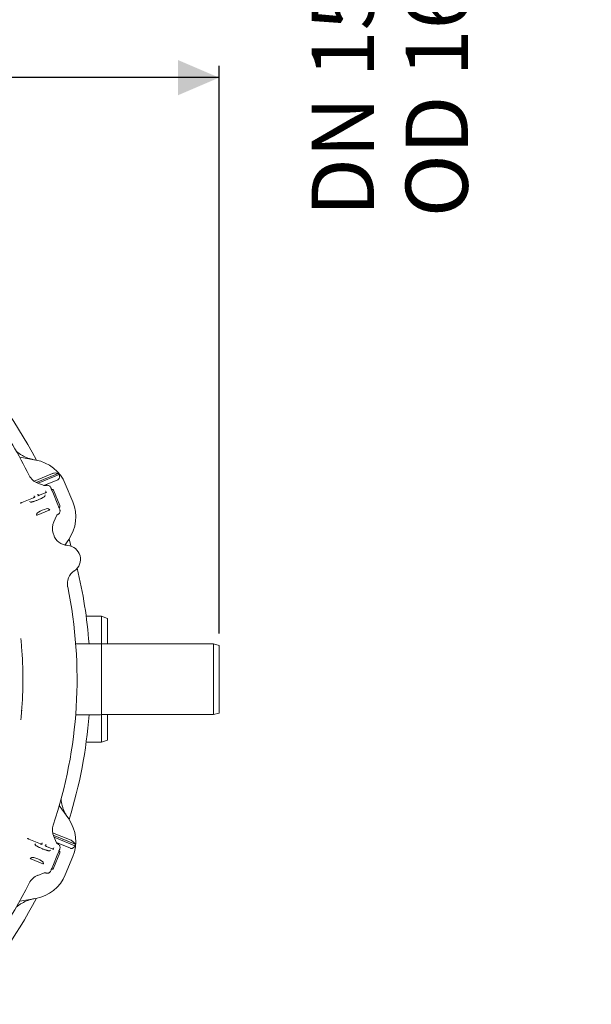
# Model space of a CAD drawing. Units: millimetres. Extents: x 1035 to 3598, y 173 to 2806.
# Drawn here: x 2760 to 3489, y 359 to 1613 of the extents above; entities that cross this region are included whole.
import ezdxf

# ---------------------------------------------------------------- set-up
doc = ezdxf.new("R2010")
doc.units = ezdxf.units.MM
doc.header["$LTSCALE"] = 15
doc.linetypes.add('SLD-Durchgehend', pattern=[0])
doc.layers.add('MAßLINIE_MAßZEICHNUNGEN', color=7, linetype='SLD-Durchgehend')
doc.styles.add('SLDTEXTSTYLE0', font='Opinion Pro')
doc.dimstyles.new('SLDDIMSTYLE0', dxfattribs={"dimtxt": 79.375, "dimasz": 52.5, "dimexe": 0, "dimexo": 0.0625, "dimgap": 19.84375, "dimtad": 0, "dimdec": 0, "dimrnd": 1e-09, "dimzin": 12, "dimdsep": 46, "dimtxsty": 'SLDTEXTSTYLE0', "dimsah": 1, "dimcen": 0.09, "dimadec": 0, "dimazin": 3, "dimtfac": 1, "dimtdec": 0, "dimtofl": 0, "dimtmove": 0, "dimatfit": 3, "dimfxl": 1, "dimfrac": 2, "dimtolj": 1, "dimtzin": 12, "dimarcsym": 0})

# ---------------------------------------------------------------- blocks, each defined once
blk = doc.blocks.new('_D')
at = {"layer": 'MAßLINIE_MAßZEICHNUNGEN', "color": 7}
for p, q in [((1630.5, 864.9), (1630.5, 1554)), ((3014.5, 831.3), (3014.5, 1554)), ((1630.5, 1539), (2214.1, 1539)), ((3014.5, 1539), (2438.7, 1539))]:
    blk.add_line(p, q, dxfattribs=at)
for points in [[(1630.5, 1539), (1683, 1516.5), (1683, 1561.5)], [(3014.5, 1539), (2962, 1561.5), (2962, 1516.5)]]:
    blk.add_solid(points, dxfattribs=at)
at = {"layer": 'MAßLINIE_MAßZEICHNUNGEN', "color": 7, "insert": (2214.1, 1585), "char_height": 79.37, "attachment_point": 1, "style": 'SLDTEXTSTYLE0'}
blk.add_mtext('1384', dxfattribs=at)
blk = doc.blocks.new('_D_9')
at = {"layer": 'MAßLINIE_MAßZEICHNUNGEN', "color": 7}
for p, q in [((2879.7, 2041.7), (3253.3, 2041.7)), ((3238.3, 2041.7), (3238.3, 1881.4)), ((2879.7, 1881.4), (3253.3, 1881.4)), ((3238.3, 1881.4), (3238.3, 1678.7))]:
    blk.add_line(p, q, dxfattribs=at)
for points in [[(3238.3, 2041.7), (3215.8, 1989.2), (3260.8, 1989.2)], [(3238.3, 1881.4), (3260.8, 1933.9), (3215.8, 1933.9)]]:
    blk.add_solid(points, dxfattribs=at)
at = {"layer": 'MAßLINIE_MAßZEICHNUNGEN', "color": 7, "char_height": 79.37, "attachment_point": 1, "rotation": 90, "style": 'SLDTEXTSTYLE0'}
for s, insert in [('DN 150', (3132.5, 1362.1)), ('OD 160', (3252.2, 1361.3))]:
    blk.add_mtext(s, dxfattribs=dict(at, insert=insert))

msp = doc.modelspace()

# ---------------------------------------------------------------- linework, layer by layer
at = {"color": 7, "linetype": 'SLD-Durchgehend', "lineweight": 18}
for p, q in [((2760.4, 1055.8), (2781, 1052.1)), ((2778.9, 1025.3), (2802.4, 1035)), ((2781.5, 1023.6), (2809.4, 1035.2)), ((2784.1, 1022.6), (2810.8, 1033.6)), ((2783.5, 1022.8), (2791.5, 1019.8)), ((2791.3, 1019.9), (2809, 1027.2)), ((2793, 1019.6), (2793.6, 1019.8)), ((2793, 1019.6), (2793, 1019.6)), ((2818.5, 1022), (2828.1, 998.8)), ((2778, 1004.2), (2763.3, 998.1)), ((2778, 1004.2), (2778, 1004.2)), ((2778.7, 1006.6), (2778.8, 1006.4)), ((2779.4, 1004.9), (2778.8, 1006.4)), ((2783.7, 1008.4), (2784.4, 1007)), ((2792.8, 1010.3), (2785.8, 1007.5)), ((2785.8, 1007.5), (2785.8, 1007.4)), ((2792.8, 1007.7), (2792.3, 1006.1)), ((2792.8, 1010.3), (2792.8, 1010.3)), ((2794.2, 1011), (2793.6, 1012.5)), ((2801.3, 1013.9), (2803.3, 1009.1)), ((2808.2, 997.3), (2803.3, 1009.1)), ((2803.6, 1013.7), (2811.6, 994.2)), ((2774.4, 998.7), (2772.9, 999.5)), ((2808.2, 997.3), (2810.2, 992.4)), ((2782.3, 984.1), (2781.8, 982)), ((2782.8, 982.2), (2798, 988.4)), ((2798.8, 989), (2797, 990.2)), ((2807.5, 981.3), (2803.9, 973.5)), ((2808.9, 982.8), (2808.3, 982.4)), ((2822.9, 951), (2817.9, 943.9)), ((2864.7, 853.3), (2845.1, 853.3)), ((2872.1, 850.6), (2864.7, 853.3)), ((2864.7, 818.2), (2864.7, 853.3)), ((2872.1, 850.6), (2872.1, 818.2)), ((2762.9, 816.2), (2762.7, 816.1)), ((2863.5, 818.3), (2831.7, 818.4)), ((3007.5, 818.2), (2864.5, 818.2)), ((2864.5, 818.2), (2864.5, 728.2)), ((3014.5, 816.3), (3007.5, 818.2)), ((3007.5, 728.2), (3007.5, 818.2)), ((3014.5, 816.3), (3014.5, 730)), ((2763.1, 812.4), (2763.3, 812.4)), ((2763.2, 809.1), (2763.2, 809.1)), ((2762.9, 730.2), (2763, 730.2)), ((2763.3, 734), (2763, 734)), ((2831.7, 727.9), (2863.5, 728)), ((2864.5, 728.2), (3007.5, 728.2)), ((2864.7, 693), (2864.7, 728.2)), ((2872.1, 728.2), (2872.1, 695.7)), ((3007.5, 728.2), (3014.5, 730)), ((2762.4, 727), (2762.4, 727)), ((2845.1, 693), (2864.7, 693)), ((2864.7, 693), (2872.1, 695.7)), ((2810.9, 612.4), (2822.9, 595.3)), ((2802.4, 577.8), (2825.9, 568.1)), ((2786.9, 563.5), (2772.2, 569.6)), ((2788.3, 563), (2789, 564.5)), ((2789, 564.5), (2789, 564.7)), ((2803.1, 574.8), (2831, 563.2)), ((2803.9, 572.8), (2807.5, 565)), ((2804.2, 572.2), (2830.8, 561.1)), ((2807.3, 565.2), (2825, 557.9)), ((2780.4, 562.2), (2779.9, 563.8)), ((2786.9, 563.5), (2786.9, 563.5)), ((2793.9, 562.5), (2793.3, 561)), ((2801.7, 557.4), (2794.7, 560.3)), ((2794.7, 560.3), (2794.7, 560.3)), ((2799.8, 555.6), (2798.3, 554.8)), ((2801.7, 557.4), (2801.7, 557.4)), ((2803.1, 556.9), (2803.8, 558.4)), ((2811.6, 552.1), (2803.6, 532.7)), ((2803.8, 558.4), (2803.8, 558.6)), ((2810.2, 553.9), (2808.2, 549.1)), ((2808.4, 563.8), (2808.9, 563.5)), ((2808.4, 563.8), (2808.4, 563.8)), ((2775.7, 546.3), (2773.9, 545.1)), ((2774.7, 544.5), (2789.9, 538.3)), ((2790.9, 538.1), (2790.4, 540.1)), ((2803.3, 537.3), (2808.2, 549.1)), ((2828.1, 547.5), (2818.5, 524.3)), ((2791.5, 526.5), (2783.5, 523.5)), ((2793.6, 526.5), (2792.9, 526.7)), ((2803.3, 537.3), (2801.3, 532.4)), ((2781, 494.2), (2760.4, 490.6))]:
    msp.add_line(p, q, dxfattribs=at)
at = {"color": 7, "linetype": 'SLD-Durchgehend', "lineweight": 18, "flags": 128}
for points in [[(2783.7, 1008.6), (2783.7, 1008.5), (2783.7, 1008.5), (2783.7, 1008.4)], [(2793.6, 1012.5), (2793.5, 1012.6), (2793.5, 1012.6), (2793.5, 1012.7)], [(2826.1, 942.4), (2825.7, 943.6), (2823.3, 951.6)], [(2794, 562.7), (2794, 562.6), (2793.9, 562.5), (2793.9, 562.5)]]:
    msp.add_lwpolyline(points, dxfattribs=at)
at = {"color": 7, "linetype": 'SLD-Durchgehend', "lineweight": 18}
for centre, radius, start, end in [((2250.5, 773.2), 600, 27.6961, 62.3039), ((2250.5, 773.2), 583, 26.4273, 35.0643), ((2772.3, 1002.9), 50, 22.5, 80), ((2790.5, 1041.5), 20, 206.4273, 249.4659), ((2772.3, 1002.9), 49.2, 38.5809, 41.0208), ((2792.6, 1022.6), 3, 249.4659, 277.45), ((2781.9, 979.7), 50, 325, 22.5), ((2810.2, 980.1), 3, 128.7653, 155.5341), ((2822.1, 965.2), 20, 155.5341, 198.5727), ((2250.5, 773.2), 583, 18.3793, 18.5727), ((2822.7, 963.3), 20, 198.3793, 266.4153), ((2820.4, 925.9), 17.5, 303.5847, 86.4153), ((2841.1, 894.6), 20, 123.5847, 191.6207), ((2250.5, 773.2), 600, 4.3217, 13.6139), ((2250.5, 773.2), 583, 341.4273, 11.6207), ((2250.5, 773.2), 514, 5.7048, 5.7644), ((2863.5, 817.3), 1, 0, 89.9), ((2250.5, 773.2), 514, 355.4159, 4.5841), ((2250.5, 773.2), 600, 342.6961, 355.6783), ((2863.5, 729), 1, 270.1, 0), ((2250.5, 773.2), 514, 354.2356, 354.2952), ((2781.9, 566.6), 50, 337.5, 35), ((2822.1, 581.1), 20, 161.4273, 204.4659), ((2810.2, 566.2), 3, 204.4659, 232.45), ((2781.9, 566.6), 49.2, 353.5809, 356.0208), ((2792.6, 523.7), 3, 83.7653, 110.5341), ((2790.5, 504.8), 20, 110.5341, 153.5727), ((2772.3, 543.4), 50, 280, 337.5), ((2250.5, 773.2), 583, 318.3793, 333.5727), ((2250.5, 773.2), 600, 316.3861, 332.3039)]:
    msp.add_arc(centre, radius, start, end, dxfattribs=at)
for centre, major_axis, ratio, start_param, end_param in [((2801.7, 1012.9), (-0.78, 1.88), 0.984808, 4.712389, 6.283185), ((2789.7, 987), (7.42, 3.08), 0.176335, 0.121732, 3.01986), ((2809.8, 993.4), (-0.78, 1.88), 0.984808, 3.141593, 4.712389), ((2782.8, 982.3), (0.926, 0.382), 0.176065, 3.020479, 4.721994), ((2797.9, 988.6), (0.925, 0.385), 0.176065, 4.702784, 6.404299), ((2809.8, 552.9), (0.78, 1.88), 0.984808, 4.712389, 6.283185), ((2774.8, 544.7), (0.925, -0.385), 0.176065, 3.020479, 4.721994), ((2783, 543), (7.42, -3.08), 0.176335, 0.121732, 3.01986), ((2789.9, 538.4), (0.926, -0.382), 0.176065, 4.702784, 6.404299), ((2801.7, 533.4), (0.78, 1.88), 0.984808, 3.141593, 4.712389)]:
    msp.add_ellipse(centre, major_axis=major_axis, ratio=ratio, start_param=start_param, end_param=end_param, dxfattribs=at)
for points, knots in [([(2756.1, 1063.2), (2756.2, 1063.1), (2758.4, 1061.2), (2762, 1058.9), (2767, 1056.3), (2770.9, 1054.6), (2775.1, 1053.3), (2778, 1052.7), (2779.4, 1052.4)], [0, 0, 0, 0, 0.014269, 0.33297, 0.497075, 0.661178, 0.829935, 1, 1, 1, 1]), ([(2809.4, 1035.2), (2808.6, 1035.4), (2807.1, 1035.8), (2804.7, 1035.7), (2803.1, 1035.3), (2802.4, 1035), (2802.4, 1035)], [0, 0, 0, 0, 0.38391, 0.728256, 0.988467, 1, 1, 1, 1]), ([(2809, 1027.2), (2809.2, 1027.3), (2809.7, 1027.5), (2810.4, 1028.2), (2811, 1029.4), (2811.4, 1031.3), (2811, 1032.7), (2810.8, 1033.6)], [0, 0, 0, 0, 0.078292, 0.207794, 0.365645, 0.596019, 1, 1, 1, 1]), ([(2793.6, 1019.8), (2794, 1019.9), (2794.9, 1020.2), (2796.5, 1020.1), (2797.4, 1019.6), (2797.9, 1019.4)], [0, 0, 0, 0, 0.26615, 0.635107, 1, 1, 1, 1]), ([(2797.9, 1019.4), (2797.9, 1019.4), (2798.4, 1019.1), (2799.3, 1018.4), (2799.8, 1017.5), (2800, 1017)], [0, 0, 0, 0, 0.003909, 0.512944, 1, 1, 1, 1]), ([(2800, 1017), (2800.2, 1016.5), (2800.7, 1015.5), (2801, 1014.6), (2801.2, 1014.2), (2801.3, 1013.9), (2801.3, 1013.9), (2801.3, 1013.9)], [0, 0, 0, 0, 0.335298, 0.669217, 0.915284, 0.997533, 1, 1, 1, 1]), ([(2792.4, 1006.1), (2792.4, 1006.1), (2792.4, 1006.1), (2792.2, 1005.8), (2791.7, 1005.5), (2791, 1005), (2790, 1004.4), (2788.8, 1003.7), (2787.3, 1003), (2785.8, 1002.2), (2784.1, 1001.5), (2782.4, 1000.8), (2780.7, 1000.2), (2779.1, 999.6), (2777.6, 999.2), (2776.4, 998.9), (2775.4, 998.7), (2774.7, 998.6), (2774.3, 998.6), (2774.3, 998.6), (2774.3, 998.6)], [0, 0, 0, 0, 0.026521, 0.068451, 0.117223, 0.172145, 0.231565, 0.293803, 0.357643, 0.422337, 0.487464, 0.552782, 0.618116, 0.683276, 0.748022, 0.811928, 0.874237, 0.926122, 0.971647, 1, 1, 1, 1]), ([(2779.9, 1005.3), (2779.9, 1005.3), (2780, 1005.3), (2779.9, 1005.2), (2779.8, 1005.1), (2779.4, 1004.9), (2778.9, 1004.6), (2778.3, 1004.4), (2778, 1004.2), (2778, 1004.2)], [0, 0, 0, 0, 0.001083, 0.105217, 0.244922, 0.436258, 0.680973, 0.950792, 1, 1, 1, 1]), ([(2785.8, 1007.5), (2785.7, 1007.4), (2785.3, 1007.2), (2784.6, 1007), (2784.1, 1006.9), (2783.8, 1006.8), (2783.7, 1006.8), (2783.7, 1006.8), (2783.7, 1006.8)], [0, 0, 0, 0, 0.148017, 0.432117, 0.681244, 0.867422, 0.994562, 1, 1, 1, 1]), ([(2794.7, 1011.4), (2794.7, 1011.4), (2794.7, 1011.4), (2794.7, 1011.3), (2794.5, 1011.2), (2794.2, 1011), (2793.7, 1010.7), (2793.1, 1010.5), (2792.8, 1010.4), (2792.8, 1010.3)], [0, 0, 0, 0, 0.001081, 0.105215, 0.24492, 0.436257, 0.680973, 0.950793, 1, 1, 1, 1]), ([(2763.3, 998.1), (2763.1, 998), (2762.5, 997.8), (2761.9, 997.6), (2761.4, 997.5), (2761.2, 997.5), (2761.2, 997.5), (2761.2, 997.5)], [0, 0, 0, 0, 0.252308, 0.534828, 0.763189, 0.922092, 1, 1, 1, 1]), ([(2810.2, 992.4), (2810.2, 992.4), (2810.2, 992.4), (2810.3, 992.2), (2810.5, 991.7), (2810.9, 990.8), (2811.3, 989.8), (2811.5, 989.3)], [0, 0, 0, 0, 0.0024666, 0.0847156, 0.3307831, 0.6647021, 1, 1, 1, 1]), ([(2811.7, 986.1), (2811.6, 985.8), (2811.4, 985.3), (2810.9, 984.3), (2810.1, 983.5), (2809.3, 983), (2808.9, 982.8)], [0, 0, 0, 0, 0.242923, 0.365611, 0.739844, 1, 1, 1, 1]), ([(2811.5, 989.3), (2811.7, 988.8), (2812, 987.8), (2811.8, 986.7), (2811.7, 986.1)], [0, 0, 0, 0, 0.487083, 1, 1, 1, 1]), ([(2822, 949.7), (2821.1, 948.5), (2819.9, 946.6), (2818.8, 944.5), (2818.5, 943.8)], [0, 0, 0, 0, 0.640892, 1, 1, 1, 1]), ([(2762, 824.3), (2762, 824.1), (2762, 823.8), (2762.2, 822), (2762.4, 819.4), (2762.7, 816.6), (2762.8, 814.9), (2762.9, 814.2)], [0, 0, 0, 0, 0.2182238, 0.4365211, 0.6555365, 0.8756412, 1, 1, 1, 1]), ([(2762.9, 816.9), (2762.9, 816.9), (2762.8, 816.8), (2762.7, 816.5), (2762.6, 816.2), (2762.6, 816.2)], [0, 0, 0, 0, 0.125708, 0.966805, 1, 1, 1, 1]), ([(2763, 816.1), (2763, 816.1), (2762.9, 816.2), (2762.9, 816.2), (2762.9, 816.2)], [0, 0, 0, 0, 0.978168, 1, 1, 1, 1]), ([(2762.9, 732.1), (2762.8, 731), (2762.6, 728.7), (2762.3, 725.7), (2762.1, 723.4), (2762, 722.3), (2762, 722.1), (2762, 722.1)], [0, 0, 0, 0, 0.2207558, 0.4414263, 0.6617834, 0.8812238, 1, 1, 1, 1]), ([(2762.9, 729.5), (2762.9, 729.5), (2762.8, 729.2), (2762.7, 729.1), (2762.6, 729.2), (2762.6, 729.2)], [0, 0, 0, 0, 0.1300613, 0.8833872, 1, 1, 1, 1]), ([(2763.3, 733), (2763.2, 733.2), (2763.1, 733.4), (2763, 733.6), (2763, 733.6)], [0, 0, 0, 0, 0.531294, 1, 1, 1, 1]), ([(2763.3, 732.9), (2763.2, 733.1), (2763.1, 733.4), (2763, 733.5), (2763, 733.6)], [0, 0, 0, 0, 0.6869566, 1, 1, 1, 1]), ([(2763.2, 736.6), (2763.2, 736.7), (2763.2, 737.1), (2763.2, 737.2), (2763.2, 737.2), (2763.2, 737.2)], [0, 0, 0, 0, 0.41496, 0.908362, 1, 1, 1, 1]), ([(2813.1, 621), (2813.1, 620.8), (2813.3, 617.8), (2814.2, 613.5), (2815.9, 608.2), (2817.5, 604.2), (2819.5, 600.3), (2821.1, 597.9), (2822, 596.7)], [0, 0, 0, 0, 0.025004, 0.340234, 0.502551, 0.664869, 0.831788, 1, 1, 1, 1]), ([(2772.2, 569.6), (2771.9, 569.7), (2771.4, 570), (2770.8, 570.3), (2770.4, 570.5), (2770.2, 570.7), (2770.2, 570.7), (2770.2, 570.7)], [0, 0, 0, 0, 0.252512, 0.535015, 0.763325, 0.922182, 1, 1, 1, 1]), ([(2831, 563.2), (2830.6, 563.9), (2829.8, 565.3), (2828, 567), (2826.6, 567.8), (2825.9, 568.1), (2825.9, 568.1)], [0, 0, 0, 0, 0.38391, 0.728259, 0.988467, 1, 1, 1, 1]), ([(2798.4, 554.7), (2798.4, 554.7), (2798.4, 554.7), (2798.1, 554.7), (2797.5, 554.7), (2796.6, 554.9), (2795.5, 555.2), (2794.1, 555.6), (2792.6, 556), (2790.9, 556.6), (2789.3, 557.3), (2787.6, 558), (2785.9, 558.8), (2784.4, 559.5), (2783.1, 560.2), (2781.9, 560.9), (2781.1, 561.5), (2780.6, 561.9), (2780.3, 562.1), (2780.3, 562.2), (2780.3, 562.2)], [0, 0, 0, 0, 0.026521, 0.068451, 0.117223, 0.172146, 0.231565, 0.293803, 0.357642, 0.422337, 0.487464, 0.552782, 0.618116, 0.683276, 0.748023, 0.811928, 0.874238, 0.926122, 0.971647, 1, 1, 1, 1]), ([(2789, 562.9), (2789, 562.9), (2789, 562.9), (2788.9, 562.9), (2788.8, 562.9), (2788.4, 563), (2787.8, 563.2), (2787.2, 563.4), (2786.9, 563.5), (2786.9, 563.5)], [0, 0, 0, 0, 0.001082, 0.105218, 0.244923, 0.436253, 0.680973, 0.950785, 1, 1, 1, 1]), ([(2794.7, 560.3), (2794.6, 560.4), (2794.2, 560.5), (2793.6, 560.8), (2793, 561.1), (2792.8, 561.3), (2792.7, 561.4), (2792.8, 561.3), (2792.8, 561.3)], [0, 0, 0, 0, 0.148017, 0.4321, 0.68124, 0.867418, 0.994561, 1, 1, 1, 1]), ([(2803.8, 556.8), (2803.8, 556.8), (2803.8, 556.8), (2803.7, 556.8), (2803.5, 556.8), (2803.2, 556.9), (2802.6, 557.1), (2802, 557.3), (2801.7, 557.4), (2801.7, 557.4)], [0, 0, 0, 0, 0.001082, 0.105218, 0.244923, 0.436253, 0.680973, 0.950785, 1, 1, 1, 1]), ([(2808.9, 563.5), (2809.3, 563.3), (2810.1, 562.9), (2811.2, 561.7), (2811.5, 560.7), (2811.7, 560.2)], [0, 0, 0, 0, 0.266156, 0.635107, 1, 1, 1, 1]), ([(2811.5, 557), (2811.3, 556.5), (2810.9, 555.5), (2810.5, 554.6), (2810.3, 554.2), (2810.2, 554), (2810.2, 553.9), (2810.2, 553.9)], [0, 0, 0, 0, 0.335298, 0.669217, 0.915284, 0.997533, 1, 1, 1, 1]), ([(2811.7, 560.2), (2811.7, 560.2), (2811.9, 559.6), (2812, 558.5), (2811.6, 557.5), (2811.5, 557)], [0, 0, 0, 0, 0.0039064, 0.512945, 1, 1, 1, 1]), ([(2825, 557.9), (2825.2, 557.8), (2825.8, 557.7), (2826.7, 557.6), (2828, 558), (2829.6, 559.1), (2830.3, 560.3), (2830.8, 561.1)], [0, 0, 0, 0, 0.07829, 0.2078, 0.365649, 0.596021, 1, 1, 1, 1]), ([(2797.9, 526.9), (2797.6, 526.8), (2797.1, 526.5), (2796.1, 526.2), (2794.9, 526.2), (2794, 526.4), (2793.6, 526.5)], [0, 0, 0, 0, 0.242922, 0.36561, 0.739841, 1, 1, 1, 1]), ([(2800, 529.3), (2799.8, 528.8), (2799.3, 527.9), (2798.4, 527.3), (2797.9, 526.9)], [0, 0, 0, 0, 0.487083, 1, 1, 1, 1]), ([(2801.3, 532.4), (2801.3, 532.4), (2801.3, 532.4), (2801.2, 532.2), (2801, 531.7), (2800.7, 530.9), (2800.2, 529.8), (2800, 529.3)], [0, 0, 0, 0, 0.002467, 0.084716, 0.330783, 0.664702, 1, 1, 1, 1]), ([(2779.4, 493.9), (2778, 493.6), (2775.1, 493), (2769.7, 491.3), (2764.5, 488.9), (2759.8, 485.9), (2757.3, 484.2), (2756.1, 483.1), (2756, 483)], [0, 0, 0, 0, 0.167569, 0.336438, 0.652902, 0.815848, 0.978797, 1, 1, 1, 1])]:
    msp.add_open_spline(points, degree=3, knots=knots, dxfattribs=at)

# ---------------------------------------------------------------- dimensions: what is measured, and where the dimension line sits
at = {"layer": 'MAßLINIE_MAßZEICHNUNGEN', "color": 7}
dim = msp.add_linear_dim(base=(3238.3, 1881.4), p1=(2864.7, 2041.7), p2=(2864.7, 1881.4), angle=90, text='DN 150\\POD 160', dimstyle='SLDDIMSTYLE0', dxfattribs=at)
dim.commit()
dim.dimension.update_dxf_attribs({"geometry": '_D_9', "text_midpoint": (3238.3, 1520), "dimtype": 160})
dim = msp.add_linear_dim(base=(3014.5, 1539), p1=(1630.5, 849.9), p2=(3014.5, 816.3), dimstyle='SLDDIMSTYLE0', dxfattribs=at)
dim.commit()
dim.dimension.update_dxf_attribs({"geometry": '_D', "text_midpoint": (2326.4, 1539), "dimtype": 160})

doc.saveas('drawing.dxf')
